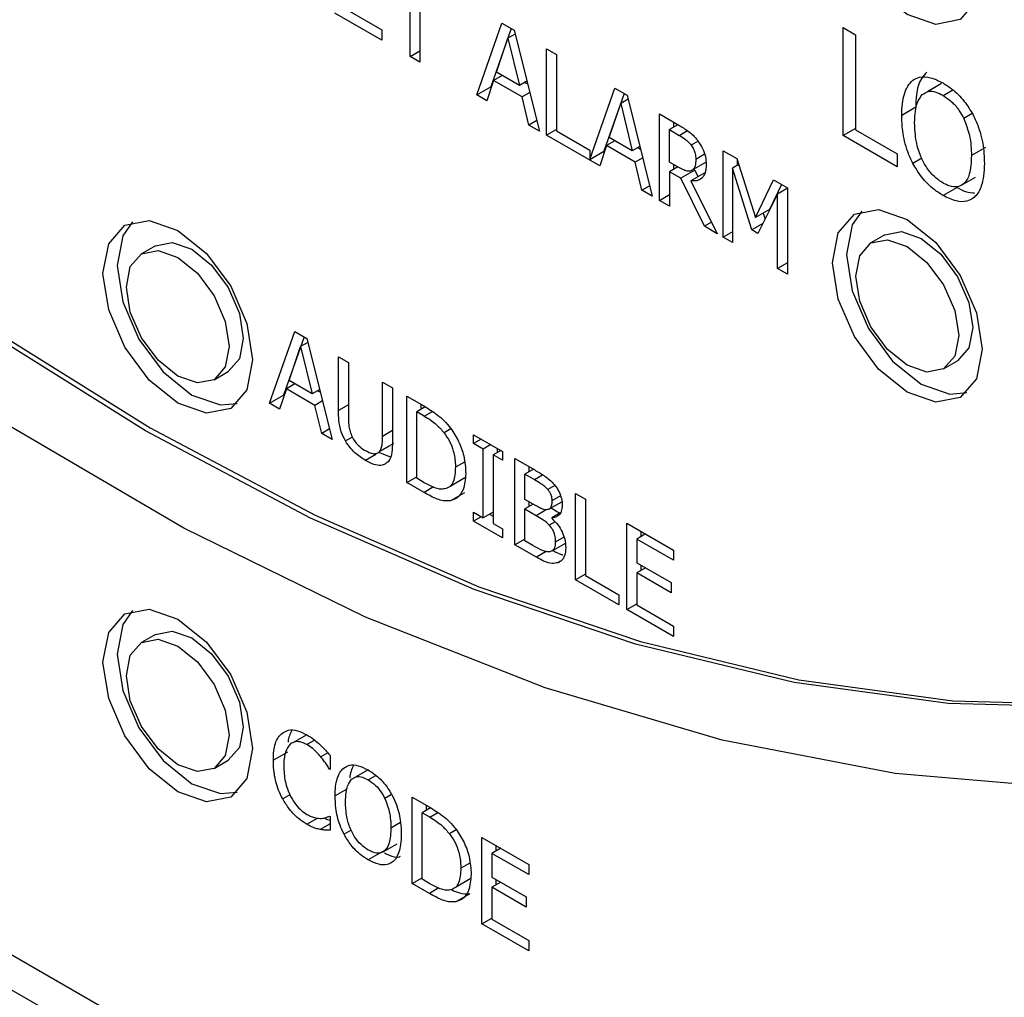
# Model space of a CAD drawing. Units: inches. Extents: x 0 to 118, y 0 to 91.
# Drawn here: x 32 to 33, y 81 to 81 of the extents above; entities that cross this region are included whole.
import ezdxf

# ---------------------------------------------------------------- set-up
doc = ezdxf.new("R2010")
doc.units = ezdxf.units.IN
doc.header["$MEASUREMENT"] = 0

msp = doc.modelspace()

# ---------------------------------------------------------------- linework, layer by layer
at = {"color": 7, "linetype": 'Continuous', "lineweight": 25}
for p, q in [((33.70852, 79.88632), (29.48886, 82.32228)), ((29.46588, 82.30901), (33.70852, 79.85979)), ((32.57775, 81.39262), (32.57775, 81.45021)), ((32.58526, 81.44587), (32.58526, 81.38828)), ((32.55629, 81.405), (32.5209, 81.42543)), ((32.52842, 81.42882), (32.55629, 81.41273)), ((32.62817, 81.36351), (32.64724, 81.41782)), ((32.64724, 81.41782), (32.6565, 81.41248)), ((32.55629, 81.41273), (32.55629, 81.405)), ((32.65427, 81.41376), (32.63878, 81.36963)), ((32.65723, 81.40956), (32.65169, 81.40636)), ((32.6565, 81.41248), (32.67557, 81.33614)), ((32.90513, 81.41447), (32.91452, 81.40905)), ((32.90513, 81.33282), (32.90513, 81.41447)), ((32.91452, 81.40905), (32.91452, 81.33705)), ((32.64298, 81.38063), (32.65169, 81.40636)), ((32.65169, 81.40636), (32.66044, 81.37055)), ((32.57775, 81.39262), (32.58526, 81.39696)), ((32.68093, 81.39837), (32.68845, 81.39403)), ((32.68093, 81.33305), (32.68093, 81.39837)), ((32.68845, 81.39403), (32.68845, 81.33644)), ((32.58526, 81.38828), (32.57775, 81.39262)), ((32.66044, 81.37055), (32.64298, 81.38063)), ((32.64091, 81.37441), (32.63578, 81.35911)), ((32.64733, 81.37812), (32.64091, 81.37441)), ((32.66251, 81.36195), (32.64091, 81.37441)), ((32.66615, 81.37385), (32.66044, 81.37055)), ((32.66463, 81.37297), (32.66666, 81.37179)), ((32.97967, 81.37208), (32.96907, 81.36596)), ((32.62817, 81.36351), (32.63878, 81.36963)), ((32.63878, 81.36963), (32.63922, 81.36937)), ((32.66829, 81.36529), (32.66251, 81.36195)), ((32.71371, 81.31475), (32.7326, 81.36855)), ((32.73963, 81.36449), (32.72432, 81.32088)), ((32.7326, 81.36855), (32.74186, 81.3632)), ((32.63578, 81.35911), (32.62817, 81.36351)), ((32.66764, 81.34072), (32.66251, 81.36195)), ((32.72833, 81.33136), (32.73704, 81.35709)), ((32.74259, 81.36028), (32.73704, 81.35709)), ((32.73704, 81.35709), (32.7458, 81.32127)), ((32.74186, 81.3632), (32.76093, 81.28687)), ((32.76629, 81.34909), (32.78087, 81.34068)), ((32.76629, 81.28377), (32.76629, 81.34909)), ((32.96008, 81.35416), (32.94948, 81.34804)), ((32.67357, 81.34415), (32.66764, 81.34072)), ((32.7769, 81.34297), (32.7769, 81.33902)), ((32.67557, 81.33614), (32.66764, 81.34072)), ((32.68845, 81.33739), (32.68093, 81.33305)), ((32.68845, 81.33644), (32.71371, 81.32185)), ((32.78032, 81.341), (32.77381, 81.33724)), ((32.77381, 81.33724), (32.78128, 81.33292)), ((32.77381, 81.31267), (32.77381, 81.33724)), ((32.91452, 81.33824), (32.90513, 81.33282)), ((32.91452, 81.33705), (32.9461, 81.31883)), ((32.72114, 81.30984), (32.68093, 81.33305)), ((32.73269, 81.32884), (32.72627, 81.32514)), ((32.7458, 81.32127), (32.72833, 81.33136)), ((32.9461, 81.30916), (32.90513, 81.33282)), ((32.71371, 81.32185), (32.71371, 81.31475)), ((32.71371, 81.31475), (32.72432, 81.32088)), ((32.72627, 81.32514), (32.72114, 81.30984)), ((32.72377, 81.32056), (32.72458, 81.3201)), ((32.74786, 81.31267), (32.72627, 81.32514)), ((32.75151, 81.32457), (32.7458, 81.32127)), ((32.74999, 81.32369), (32.75202, 81.32252)), ((32.81456, 81.32123), (32.82483, 81.3153)), ((32.81456, 81.2559), (32.81456, 81.32123)), ((33.0128, 81.32373), (33.0022, 81.31761)), ((32.75365, 81.31601), (32.74786, 81.31267)), ((32.753, 81.29145), (32.74786, 81.31267)), ((32.78041, 81.30886), (32.77381, 81.31267)), ((32.80124, 81.31247), (32.79063, 81.30635)), ((32.82483, 81.3153), (32.83895, 81.27078)), ((32.82517, 81.31424), (32.82517, 81.3102)), ((32.9461, 81.31883), (32.9461, 81.30916)), ((32.78009, 81.30905), (32.77381, 81.30542)), ((32.78243, 81.30045), (32.77381, 81.30542)), ((32.77381, 81.30542), (32.77381, 81.27943)), ((32.7769, 81.31089), (32.7769, 81.30721)), ((32.79304, 81.30657), (32.78243, 81.30045)), ((32.80055, 81.30467), (32.78995, 81.29854)), ((32.79304, 81.30657), (32.79543, 81.30171)), ((32.82625, 81.31083), (32.82158, 81.30813)), ((32.82158, 81.30813), (32.82158, 81.25186)), ((32.8362, 81.26141), (32.82158, 81.30813)), ((32.80031, 81.26414), (32.78243, 81.30045)), ((32.78995, 81.29854), (32.81007, 81.2585)), ((32.83895, 81.27078), (32.85261, 81.29926)), ((32.85261, 81.29926), (32.86306, 81.29323)), ((32.99476, 81.29516), (33.00536, 81.30128)), ((32.75893, 81.29487), (32.753, 81.29145)), ((32.76093, 81.28687), (32.753, 81.29145)), ((32.85862, 81.2958), (32.84956, 81.27691)), ((32.86306, 81.29286), (32.85555, 81.28852)), ((32.86306, 81.29323), (32.86306, 81.22791)), ((32.99132, 81.29359), (32.98071, 81.28746)), ((32.76629, 81.28377), (32.77381, 81.28811)), ((32.77381, 81.27943), (32.76629, 81.28377)), ((32.85555, 81.28852), (32.84078, 81.25877)), ((32.85555, 81.23225), (32.85555, 81.28852)), ((32.84956, 81.27691), (32.83895, 81.27078)), ((32.80568, 81.26724), (32.80031, 81.26414)), ((32.84474, 81.27413), (32.84616, 81.2696)), ((32.81007, 81.2585), (32.80031, 81.26414)), ((32.82158, 81.25995), (32.81456, 81.2559)), ((32.84446, 81.26618), (32.8362, 81.26141)), ((32.84078, 81.25877), (32.8362, 81.26141)), ((32.82158, 81.25186), (32.81456, 81.2559)), ((32.93679, 81.2577), (32.92619, 81.25158)), ((32.38525, 81.24948), (32.37464, 81.24336)), ((32.86306, 81.23659), (32.85555, 81.23225)), ((32.86306, 81.22791), (32.85555, 81.23225)), ((32.47148, 81.13028), (32.49055, 81.1846)), ((32.49759, 81.18054), (32.48209, 81.13641)), ((32.49055, 81.1846), (32.49981, 81.17925)), ((32.49981, 81.17925), (32.51888, 81.10292)), ((32.48629, 81.14741), (32.495, 81.17314)), ((32.50054, 81.17634), (32.495, 81.17314)), ((32.495, 81.17314), (32.50376, 81.13733)), ((32.52356, 81.16554), (32.53108, 81.1612)), ((32.52356, 81.12478), (32.52356, 81.16554)), ((32.53108, 81.1612), (32.53108, 81.12044)), ((32.98118, 81.15631), (32.99179, 81.16243)), ((32.42964, 81.14809), (32.44025, 81.15422)), ((32.48423, 81.14119), (32.47909, 81.12589)), ((32.49065, 81.1449), (32.48423, 81.14119)), ((32.50582, 81.12873), (32.48423, 81.14119)), ((32.50376, 81.13733), (32.48629, 81.14741)), ((32.50947, 81.14062), (32.50376, 81.13733)), ((32.55698, 81.14625), (32.5645, 81.14191)), ((32.55698, 81.10528), (32.55698, 81.14625)), ((32.5645, 81.14191), (32.5645, 81.10115)), ((32.47148, 81.13028), (32.48209, 81.13641)), ((32.48209, 81.13641), (32.48254, 81.13615)), ((32.50795, 81.13974), (32.50998, 81.13857)), ((32.57527, 81.13569), (32.58815, 81.12826)), ((32.57527, 81.07037), (32.57527, 81.13569)), ((32.47909, 81.12589), (32.47148, 81.13028)), ((32.5116, 81.13206), (32.50582, 81.12873)), ((32.51095, 81.1075), (32.50582, 81.12873)), ((32.58923, 81.12755), (32.58279, 81.12384)), ((32.58588, 81.12957), (32.58588, 81.12562)), ((32.58852, 81.12053), (32.58279, 81.12384)), ((32.58279, 81.07355), (32.58279, 81.12384)), ((32.51689, 81.11092), (32.51095, 81.1075)), ((32.51888, 81.10292), (32.51095, 81.1075)), ((32.62583, 81.1065), (32.64774, 81.09385)), ((32.62583, 81.09983), (32.62583, 81.1065)), ((32.63161, 81.10317), (32.62583, 81.09983)), ((32.55426, 81.09353), (32.56266, 81.09838)), ((32.56516, 81.09984), (32.55455, 81.09371)), ((32.63303, 81.09568), (32.62583, 81.09983)), ((32.63881, 81.09901), (32.63303, 81.09568)), ((32.63303, 81.04369), (32.63303, 81.09568)), ((32.64364, 81.09623), (32.64364, 81.09312)), ((32.55205, 81.09225), (32.55215, 81.09231)), ((32.55461, 81.09317), (32.56277, 81.08975)), ((32.64633, 81.09467), (32.64055, 81.09134)), ((32.64055, 81.09134), (32.64055, 81.03935)), ((32.64774, 81.08718), (32.64055, 81.09134)), ((32.64774, 81.09385), (32.64774, 81.08718)), ((32.65705, 81.08848), (32.67204, 81.07983)), ((32.65705, 81.02316), (32.65705, 81.08848)), ((32.66766, 81.08236), (32.66766, 81.07851)), ((32.57527, 81.07037), (32.58279, 81.07471)), ((32.58852, 81.07024), (32.58279, 81.07355)), ((32.60847, 81.06795), (32.61908, 81.07407)), ((32.67099, 81.08044), (32.66457, 81.07673)), ((32.66457, 81.05762), (32.66457, 81.07673)), ((32.66457, 81.07673), (32.67177, 81.07257)), ((32.58829, 81.06285), (32.57527, 81.07037)), ((32.68732, 81.068), (32.68203, 81.06495)), ((32.61893, 81.06265), (32.60832, 81.05653)), ((32.70289, 81.06202), (32.71041, 81.05768)), ((32.70289, 80.99669), (32.70289, 81.06202)), ((32.6731, 81.0527), (32.66457, 81.05762)), ((32.67085, 81.05399), (32.66457, 81.05037)), ((32.66766, 81.05584), (32.66766, 81.05215)), ((32.68305, 81.05033), (32.69249, 81.05579)), ((32.71041, 81.05768), (32.71041, 81.00008)), ((32.62583, 81.04785), (32.63303, 81.04369)), ((32.62583, 81.04118), (32.62583, 81.04785)), ((32.63161, 81.04451), (32.62583, 81.04118)), ((32.64055, 81.04804), (32.63303, 81.04369)), ((32.63786, 81.04648), (32.64055, 81.04493)), ((32.66457, 81.02623), (32.66457, 81.05037)), ((32.66457, 81.05037), (32.6731, 81.04545)), ((32.69136, 81.04752), (32.68483, 81.04375)), ((32.68483, 81.04375), (32.68483, 81.04344)), ((32.64774, 81.02853), (32.62583, 81.04118)), ((32.64055, 81.03935), (32.64774, 81.0352)), ((32.74158, 81.03968), (32.77697, 81.01925)), ((32.74158, 80.97436), (32.74158, 81.03968)), ((32.64774, 81.0352), (32.64774, 81.02853)), ((32.7558, 81.03148), (32.7491, 81.02761)), ((32.75219, 81.03356), (32.75219, 81.0294)), ((32.66457, 81.0275), (32.65705, 81.02316)), ((32.67328, 81.01379), (32.65705, 81.02316)), ((32.67067, 81.02271), (32.66457, 81.02623)), ((32.68513, 81.01872), (32.69573, 81.02484)), ((32.7491, 81.02761), (32.7491, 81.00972)), ((32.77697, 81.01152), (32.7491, 81.02761)), ((32.77697, 81.01925), (32.77697, 81.01152)), ((32.7491, 81.00972), (32.77509, 80.99472)), ((32.75219, 81.00794), (32.75219, 81.00378)), ((32.71041, 81.00103), (32.70289, 80.99669)), ((32.71041, 81.00008), (32.73567, 80.9855)), ((32.7558, 81.00586), (32.7491, 81.00199)), ((32.7491, 81.00199), (32.7491, 80.97775)), ((32.77509, 80.98699), (32.7491, 81.00199)), ((32.73567, 80.97777), (32.70289, 80.99669)), ((32.77509, 80.99472), (32.77509, 80.98699)), ((32.73567, 80.9855), (32.73567, 80.97777)), ((32.74158, 80.97436), (32.7491, 80.9787)), ((32.7491, 80.97775), (32.77697, 80.96166)), ((32.77697, 80.95393), (32.74158, 80.97436)), ((32.77697, 80.96166), (32.77697, 80.95393)), ((32.38525, 80.95553), (32.37464, 80.9494)), ((32.49981, 80.87955), (32.49038, 80.8741)), ((32.48498, 80.86641), (32.47437, 80.86029)), ((32.42964, 80.85414), (32.44025, 80.86026)), ((32.51728, 80.86389), (32.51728, 80.85341)), ((32.51728, 80.8541), (32.51668, 80.85375)), ((32.51728, 80.85341), (32.51668, 80.85375)), ((32.54597, 80.85303), (32.53676, 80.84771)), ((32.57935, 80.8324), (32.59223, 80.82496)), ((32.57935, 80.76708), (32.57935, 80.8324)), ((32.59331, 80.82426), (32.58687, 80.82054)), ((32.5926, 80.81723), (32.58687, 80.82054)), ((32.58687, 80.77025), (32.58687, 80.82054)), ((32.58996, 80.82628), (32.58996, 80.82233)), ((32.51673, 80.81805), (32.51728, 80.81773)), ((32.51728, 80.81773), (32.51728, 80.80735)), ((32.51728, 80.81233), (32.50976, 80.80799)), ((32.63211, 80.80194), (32.6675, 80.78151)), ((32.63211, 80.73662), (32.63211, 80.80194)), ((32.55668, 80.79104), (32.54607, 80.78491)), ((32.55731, 80.79107), (32.56792, 80.79719)), ((32.64633, 80.79373), (32.63963, 80.78987)), ((32.64272, 80.79582), (32.64272, 80.79165)), ((32.63963, 80.78987), (32.63963, 80.77198)), ((32.6675, 80.77378), (32.63963, 80.78987)), ((32.6675, 80.78151), (32.6675, 80.77378)), ((32.57935, 80.76708), (32.58687, 80.77142)), ((32.5926, 80.76694), (32.58687, 80.77025)), ((32.61255, 80.76465), (32.62316, 80.77078)), ((32.63963, 80.77198), (32.66562, 80.75697)), ((32.64633, 80.76811), (32.63963, 80.76425)), ((32.64272, 80.77019), (32.64272, 80.76603)), ((32.59237, 80.75956), (32.57935, 80.76708)), ((32.63963, 80.76425), (32.63963, 80.74)), ((32.66562, 80.74924), (32.63963, 80.76425)), ((32.62301, 80.75936), (32.6124, 80.75324)), ((32.66562, 80.75697), (32.66562, 80.74924)), ((32.63211, 80.73662), (32.63963, 80.74096)), ((32.63963, 80.74), (32.6675, 80.72391)), ((32.6675, 80.71619), (32.63211, 80.73662)), ((32.6675, 80.72391), (32.6675, 80.71619))]:
    msp.add_line(p, q, dxfattribs=at)
at = {"color": 8, "linetype": 'Continuous', "lineweight": 25}
for p, q in [((32.98076, 81.36313), (32.98807, 81.36735)), ((33.00285, 81.34935), (32.99641, 81.34563)), ((32.78128, 81.33292), (32.78744, 81.33648)), ((32.7955, 81.32854), (32.79027, 81.32551)), ((32.80045, 81.31858), (32.79384, 81.31477)), ((32.96465, 81.31564), (32.9579, 81.31175)), ((32.53108, 81.12912), (32.52356, 81.12478)), ((32.58852, 81.12053), (32.59459, 81.12403)), ((32.60865, 81.11098), (32.60346, 81.10798)), ((32.53413, 81.10474), (32.52897, 81.10176)), ((32.5645, 81.10962), (32.55698, 81.10528)), ((32.55193, 81.09161), (32.54401, 81.08704)), ((32.61887, 81.0858), (32.61203, 81.08186)), ((32.67177, 81.07257), (32.67801, 81.07618)), ((32.59551, 81.06702), (32.58829, 81.06285)), ((32.69157, 81.0603), (32.68492, 81.05646)), ((32.6731, 81.04545), (32.6807, 81.04984)), ((32.68743, 81.0406), (32.683, 81.03804)), ((32.69412, 81.029), (32.68758, 81.02523)), ((32.68073, 81.01809), (32.67328, 81.01379)), ((32.69156, 81.01085), (32.68955, 81.00969)), ((32.50568, 80.8755), (32.49977, 80.87209)), ((32.51553, 80.8659), (32.51031, 80.86288)), ((32.54611, 80.84544), (32.55195, 80.84882)), ((32.52996, 80.8385), (32.52108, 80.83337)), ((32.48695, 80.83414), (32.48148, 80.83099)), ((32.56378, 80.83442), (32.55863, 80.83144)), ((32.5926, 80.81723), (32.59867, 80.82074)), ((32.49968, 80.81191), (32.50775, 80.81657)), ((32.57056, 80.81324), (32.56326, 80.80903)), ((32.53322, 80.80745), (32.52782, 80.80434)), ((32.61273, 80.80768), (32.60754, 80.80469)), ((32.62295, 80.78251), (32.61611, 80.77857)), ((32.59959, 80.76373), (32.59237, 80.75956))]:
    msp.add_line(p, q, dxfattribs=at)
at = {"color": 7, "linetype": 'Continuous', "lineweight": 25, "flags": 128}
for points in [[(33.09715, 80.90016), (32.98459, 80.90315), (32.86806, 80.91913), (32.74833, 80.94798), (32.62617, 80.98953), (32.50239, 81.0435), (32.37778, 81.10955), (32.25318, 81.18723), (32.12938, 81.27604), (32.0072, 81.3754), (31.88743, 81.48467), (31.77086, 81.60313), (31.65824, 81.73)], [(31.66178, 81.73204), (31.77439, 81.60517), (31.89096, 81.48671), (32.01073, 81.37744), (32.13291, 81.27808), (32.25671, 81.18927), (32.38132, 81.11159), (32.50592, 81.04555), (32.6297, 80.99157), (32.75186, 80.95002), (32.87159, 80.92117), (32.98812, 80.90519), (33.10068, 80.9022)], [(33.19299, 80.84329), (33.07116, 80.83946), (32.94449, 80.8502), (32.81381, 80.87543), (32.68002, 80.91497), (32.54401, 80.96857), (32.40668, 81.03586), (32.26897, 81.11639), (32.13179, 81.20963), (31.99606, 81.31494), (31.86271, 81.43162), (31.73261, 81.55889), (31.60665, 81.69589)], [(32.89711, 81.52239), (32.90142, 81.5449), (32.91368, 81.55901), (32.93203, 81.56258), (32.95368, 81.55506), (32.97533, 81.53759), (32.99368, 81.51283), (33.00595, 81.48456), (33.01025, 81.45708), (33.00595, 81.43456), (32.99368, 81.42045), (32.97533, 81.41688), (32.95368, 81.42441), (32.93203, 81.44188), (32.91368, 81.46663), (32.90142, 81.4949), (32.89711, 81.52239)], [(32.89711, 81.2366), (32.90142, 81.25911), (32.91368, 81.27322), (32.93203, 81.27679), (32.95368, 81.26927), (32.97533, 81.2518), (32.99368, 81.22704), (33.00595, 81.19877), (33.01025, 81.17129), (33.00595, 81.14877), (32.99368, 81.13466), (32.97533, 81.1311), (32.95368, 81.13862), (32.93203, 81.15609), (32.91368, 81.18084), (32.90142, 81.20912), (32.89711, 81.2366)], [(32.91934, 81.27568), (32.91203, 81.26523), (32.90772, 81.24272)], [(32.34557, 81.22838), (32.34988, 81.25089), (32.36214, 81.26501), (32.38049, 81.26857), (32.40214, 81.26105), (32.42379, 81.24358), (32.44214, 81.21882), (32.4544, 81.19055), (32.45871, 81.16307), (32.4544, 81.14056), (32.44214, 81.12644), (32.42379, 81.12288), (32.40214, 81.1304), (32.38049, 81.14787), (32.36214, 81.17263), (32.34988, 81.2009), (32.34557, 81.22838)], [(32.3678, 81.26746), (32.36048, 81.25702), (32.35618, 81.23451)], [(32.93679, 81.2577), (32.94941, 81.26015), (32.96429, 81.25498), (32.97917, 81.24296), (32.99179, 81.22595), (33.00022, 81.20651), (33.00318, 81.18761), (33.00022, 81.17214), (32.99179, 81.16243), (32.99179, 81.16243)], [(32.38525, 81.24948), (32.39786, 81.25193), (32.41275, 81.24676), (32.42763, 81.23475), (32.44025, 81.21773), (32.44868, 81.19829), (32.45164, 81.1794), (32.44868, 81.16392), (32.44025, 81.15422), (32.44025, 81.15422)], [(32.91479, 81.22639), (32.91775, 81.24187), (32.92618, 81.25157), (32.9388, 81.25403), (32.95368, 81.24885), (32.96857, 81.23684), (32.98118, 81.21982), (32.98961, 81.20039), (32.99257, 81.18149), (32.98961, 81.16601), (32.98118, 81.15631), (32.96857, 81.15386), (32.95368, 81.15903), (32.9388, 81.17104), (32.92618, 81.18806), (32.91775, 81.2075), (32.91479, 81.22639)], [(32.36325, 81.21818), (32.36621, 81.23365), (32.37464, 81.24336), (32.38726, 81.24581), (32.40214, 81.24064), (32.41702, 81.22862), (32.42964, 81.21161), (32.43807, 81.19217), (32.44103, 81.17327), (32.43807, 81.1578), (32.42964, 81.14809), (32.41702, 81.14564), (32.40214, 81.15082), (32.38726, 81.16283), (32.37464, 81.17985), (32.36621, 81.19928), (32.36325, 81.21818)], [(32.90772, 81.24272), (32.91203, 81.21524), (32.92429, 81.18697), (32.94264, 81.16221), (32.96429, 81.14474), (32.98594, 81.13722), (32.99863, 81.13833)], [(32.35618, 81.23451), (32.36048, 81.20702), (32.37275, 81.17875), (32.3911, 81.154), (32.41275, 81.13653), (32.43439, 81.129), (32.44709, 81.13011)], [(32.34557, 80.93443), (32.34988, 80.95694), (32.36214, 80.97105), (32.38049, 80.97462), (32.40214, 80.96709), (32.42379, 80.94963), (32.44214, 80.92487), (32.4544, 80.8966), (32.45871, 80.86911), (32.4544, 80.8466), (32.44214, 80.83249), (32.42379, 80.82892), (32.40214, 80.83645), (32.38049, 80.85392), (32.36214, 80.87867), (32.34988, 80.90694), (32.34557, 80.93443)], [(32.3678, 80.9735), (32.36048, 80.96306), (32.35618, 80.94055)], [(32.38525, 80.95553), (32.39786, 80.95798), (32.41275, 80.9528), (32.42763, 80.94079), (32.44025, 80.92377), (32.44868, 80.90434), (32.45164, 80.88544), (32.44868, 80.86997), (32.44025, 80.86026), (32.44025, 80.86026)], [(32.36325, 80.92422), (32.36621, 80.9397), (32.37464, 80.9494), (32.38726, 80.95185), (32.40214, 80.94668), (32.41702, 80.93467), (32.42964, 80.91765), (32.43807, 80.89821), (32.44103, 80.87932), (32.43807, 80.86384), (32.42964, 80.85414), (32.41702, 80.85169), (32.40214, 80.85686), (32.38726, 80.86887), (32.37464, 80.88589), (32.36621, 80.90533), (32.36325, 80.92422)], [(32.35618, 80.94055), (32.36048, 80.91307), (32.37275, 80.8848), (32.3911, 80.86004), (32.41275, 80.84257), (32.43439, 80.83505), (32.44709, 80.83616)]]:
    msp.add_lwpolyline(points, dxfattribs=at)
at = {"color": 7, "linetype": 'Continuous', "lineweight": 25}
for points, knots in [([(32.96857, 81.38076), (32.96708, 81.37921), (32.96306, 81.37501), (32.96044, 81.36541), (32.96018, 81.35733), (32.96008, 81.35416)], [0, 0, 0, 0, 0.264108, 0.711373, 1, 1, 1, 1]), ([(32.94948, 81.34804), (32.94956, 81.35108), (32.94971, 81.35683), (32.95127, 81.36424), (32.95382, 81.37043), (32.95656, 81.37322), (32.95796, 81.37464)], [0, 0, 0, 0, 0.274654, 0.52003, 0.755485, 1, 1, 1, 1]), ([(32.95796, 81.37464), (32.95956, 81.37554), (32.96336, 81.37767), (32.97132, 81.37724), (32.97756, 81.37413), (32.98071, 81.37256)], [0, 0, 0, 0, 0.264078, 0.628578, 1, 1, 1, 1]), ([(32.98071, 81.37256), (32.98296, 81.37113), (32.9885, 81.36761), (32.99677, 81.35947), (33.00136, 81.3519), (33.00351, 81.34834)], [0, 0, 0, 0, 0.265809, 0.655068, 1, 1, 1, 1]), ([(32.95928, 81.34238), (32.95938, 81.34542), (32.95957, 81.35067), (32.96113, 81.35832), (32.9636, 81.36171), (32.96506, 81.36372)], [0, 0, 0, 0, 0.357722, 0.619391, 1, 1, 1, 1]), ([(32.96506, 81.36372), (32.96647, 81.3647), (32.96928, 81.36667), (32.97502, 81.36609), (32.97893, 81.36407), (32.98076, 81.36313)], [0, 0, 0, 0, 0.346164, 0.694303, 1, 1, 1, 1]), ([(32.98076, 81.36313), (32.98314, 81.36154), (32.98752, 81.35861), (32.99296, 81.35213), (32.99535, 81.34763), (32.99641, 81.34563)], [0, 0, 0, 0, 0.397311, 0.731592, 1, 1, 1, 1]), ([(32.9579, 81.31175), (32.95656, 81.31463), (32.95275, 81.3228), (32.94994, 81.33545), (32.94962, 81.34418), (32.94948, 81.34804)], [0, 0, 0, 0, 0.233304, 0.661526, 1, 1, 1, 1]), ([(32.98076, 81.29683), (32.97845, 81.29837), (32.97381, 81.30146), (32.96788, 81.3089), (32.96314, 81.31804), (32.95977, 81.32966), (32.95946, 81.33773), (32.95928, 81.34238)], [0, 0, 0, 0, 0.170924, 0.3431, 0.493875, 0.708273, 1, 1, 1, 1]), ([(32.99641, 81.34563), (32.99803, 81.34139), (33.0007, 81.33444), (33.00199, 81.32507), (33.00213, 81.32011), (33.0022, 81.31761)], [0, 0, 0, 0, 0.4347872, 0.7143902, 1, 1, 1, 1]), ([(33.00351, 81.34834), (33.00488, 81.34538), (33.0088, 81.3369), (33.01158, 81.32422), (33.01187, 81.31554), (33.01199, 81.31195)], [0, 0, 0, 0, 0.239037, 0.68487, 1, 1, 1, 1]), ([(32.78087, 81.34068), (32.78327, 81.33925), (32.78692, 81.33707), (32.79186, 81.33312), (32.79411, 81.33035), (32.79526, 81.32893)], [0, 0, 0, 0, 0.483457, 0.735089, 1, 1, 1, 1]), ([(32.78128, 81.33292), (32.78278, 81.33201), (32.78507, 81.33062), (32.78814, 81.3281), (32.78955, 81.32639), (32.79027, 81.32551)], [0, 0, 0, 0, 0.483614, 0.736475, 1, 1, 1, 1]), ([(32.79526, 81.32893), (32.79654, 81.32703), (32.7991, 81.32324), (32.8014, 81.31672), (32.80159, 81.31286), (32.80168, 81.31093)], [0, 0, 0, 0, 0.332453, 0.66621, 1, 1, 1, 1]), ([(32.79027, 81.32551), (32.79094, 81.32449), (32.79229, 81.32245), (32.79361, 81.3186), (32.79376, 81.31617), (32.79384, 81.31477)], [0, 0, 0, 0, 0.297983, 0.596802, 1, 1, 1, 1]), ([(32.79384, 81.31477), (32.79375, 81.31301), (32.79361, 81.31034), (32.79235, 81.30756), (32.79122, 81.30676), (32.79063, 81.30635)], [0, 0, 0, 0, 0.481959, 0.732179, 1, 1, 1, 1]), ([(32.98071, 81.28746), (32.97846, 81.28889), (32.97291, 81.29241), (32.9646, 81.30054), (32.96004, 81.30816), (32.9579, 81.31175)], [0, 0, 0, 0, 0.2651938, 0.6549907, 1, 1, 1, 1]), ([(33.0022, 81.31761), (33.00197, 81.31261), (33.00162, 81.30467), (32.99761, 81.29666), (32.99226, 81.29344), (32.98614, 81.29405), (32.98233, 81.29602), (32.98076, 81.29683)], [0, 0, 0, 0, 0.327842, 0.521295, 0.716265, 0.883746, 1, 1, 1, 1]), ([(33.01199, 81.31195), (33.01189, 81.3086), (33.01169, 81.30246), (33.00963, 81.29355), (33.00673, 81.28801), (33.00398, 81.28579), (33.00351, 81.28542)], [0, 0, 0, 0, 0.304548, 0.557757, 0.924496, 1, 1, 1, 1]), ([(32.79063, 81.30635), (32.78987, 81.30607), (32.78812, 81.30543), (32.78445, 81.3067), (32.78181, 81.30811), (32.78041, 81.30886)], [0, 0, 0, 0, 0.2694219, 0.6121509, 1, 1, 1, 1]), ([(32.80168, 81.31093), (32.80153, 81.30861), (32.80126, 81.30435), (32.79849, 81.30024), (32.79467, 81.29826), (32.79151, 81.29845), (32.78995, 81.29854)], [0, 0, 0, 0, 0.284912, 0.524889, 0.763939, 1, 1, 1, 1]), ([(32.99132, 81.29359), (32.99351, 81.29238), (32.99812, 81.28985), (33.00234, 81.28958), (33.00455, 81.28944)], [0, 0, 0, 0, 0.477037, 1, 1, 1, 1]), ([(33.00351, 81.28542), (33.00196, 81.28452), (32.99831, 81.28242), (32.99039, 81.28269), (32.98406, 81.28581), (32.98071, 81.28746)], [0, 0, 0, 0, 0.257063, 0.605772, 1, 1, 1, 1]), ([(32.58815, 81.12826), (32.59154, 81.12622), (32.59672, 81.12312), (32.60359, 81.1172), (32.60679, 81.11334), (32.60841, 81.11137)], [0, 0, 0, 0, 0.482815, 0.7364704, 1, 1, 1, 1]), ([(32.52897, 81.10176), (32.52779, 81.10409), (32.52514, 81.10931), (32.52376, 81.1173), (32.52363, 81.12237), (32.52356, 81.12478)], [0, 0, 0, 0, 0.296644, 0.665797, 1, 1, 1, 1]), ([(32.53108, 81.12044), (32.53112, 81.11822), (32.53118, 81.11483), (32.53199, 81.10985), (32.53299, 81.10721), (32.53351, 81.10586)], [0, 0, 0, 0, 0.4833413, 0.7357365, 1, 1, 1, 1]), ([(32.58852, 81.12053), (32.59021, 81.1195), (32.59335, 81.11761), (32.5985, 81.11368), (32.60163, 81.11009), (32.60346, 81.10798)], [0, 0, 0, 0, 0.328539, 0.60725, 1, 1, 1, 1]), ([(32.60841, 81.11137), (32.61058, 81.10807), (32.61492, 81.10147), (32.61918, 81.08923), (32.61962, 81.08156), (32.61987, 81.07723)], [0, 0, 0, 0, 0.303204, 0.606109, 1, 1, 1, 1]), ([(32.53351, 81.10586), (32.53419, 81.10451), (32.53554, 81.1018), (32.539, 81.09784), (32.54193, 81.09567), (32.54379, 81.09458), (32.54401, 81.09445)], [0, 0, 0, 0, 0.2670844, 0.5336664, 0.9456455, 1, 1, 1, 1]), ([(32.55455, 81.09371), (32.55507, 81.09449), (32.55615, 81.09609), (32.55687, 81.10015), (32.55694, 81.10335), (32.55698, 81.10528)], [0, 0, 0, 0, 0.2755823, 0.5647863, 1, 1, 1, 1]), ([(32.60346, 81.10798), (32.60496, 81.10582), (32.60797, 81.10148), (32.61106, 81.09299), (32.61197, 81.08647), (32.61202, 81.0826), (32.61203, 81.08186)], [0, 0, 0, 0, 0.263597, 0.527062, 0.909991, 1, 1, 1, 1]), ([(32.54401, 81.08704), (32.54132, 81.08877), (32.53728, 81.09138), (32.53217, 81.09676), (32.53006, 81.10006), (32.52897, 81.10176)], [0, 0, 0, 0, 0.491693, 0.738477, 1, 1, 1, 1]), ([(32.5645, 81.10115), (32.56441, 81.09848), (32.56425, 81.09311), (32.56259, 81.08691), (32.56004, 81.08506), (32.55909, 81.08437)], [0, 0, 0, 0, 0.382687, 0.768984, 1, 1, 1, 1]), ([(32.54401, 81.09445), (32.54596, 81.09351), (32.54889, 81.09208), (32.55255, 81.09207), (32.55386, 81.09315), (32.55455, 81.09371)], [0, 0, 0, 0, 0.487585, 0.731529, 1, 1, 1, 1]), ([(32.55909, 81.08437), (32.558, 81.08393), (32.55543, 81.08288), (32.55014, 81.08377), (32.5461, 81.08593), (32.54401, 81.08704)], [0, 0, 0, 0, 0.259961, 0.616514, 1, 1, 1, 1]), ([(32.61203, 81.08186), (32.61182, 81.07791), (32.6115, 81.07215), (32.60813, 81.06699), (32.60552, 81.06605), (32.60415, 81.06556)], [0, 0, 0, 0, 0.510439, 0.744043, 1, 1, 1, 1]), ([(32.61987, 81.07723), (32.6195, 81.07294), (32.61885, 81.06533), (32.61416, 81.05857), (32.61007, 81.05714), (32.60832, 81.05653)], [0, 0, 0, 0, 0.426354, 0.755626, 1, 1, 1, 1]), ([(32.67204, 81.07983), (32.67451, 81.07838), (32.67825, 81.0762), (32.68333, 81.0726), (32.68569, 81.06996), (32.68689, 81.06861)], [0, 0, 0, 0, 0.489048, 0.7387544, 1, 1, 1, 1]), ([(32.60415, 81.06556), (32.60283, 81.06541), (32.59935, 81.06503), (32.59383, 81.06732), (32.58993, 81.06946), (32.58852, 81.07024)], [0, 0, 0, 0, 0.280378, 0.740349, 1, 1, 1, 1]), ([(32.67177, 81.07257), (32.67347, 81.07157), (32.67605, 81.07006), (32.67957, 81.06767), (32.6812, 81.06587), (32.68203, 81.06495)], [0, 0, 0, 0, 0.49026, 0.739579, 1, 1, 1, 1]), ([(32.68689, 81.06861), (32.68795, 81.06725), (32.69006, 81.06451), (32.69214, 81.05936), (32.69272, 81.05559), (32.69276, 81.05355), (32.69276, 81.05315)], [0, 0, 0, 0, 0.290669, 0.583954, 0.919229, 1, 1, 1, 1]), ([(32.60832, 81.05653), (32.60653, 81.05641), (32.60198, 81.05612), (32.59493, 81.05914), (32.59004, 81.06187), (32.58829, 81.06285)], [0, 0, 0, 0, 0.2936776, 0.7467047, 1, 1, 1, 1]), ([(32.68203, 81.06495), (32.68253, 81.06427), (32.68352, 81.0629), (32.68456, 81.06018), (32.6849, 81.05803), (32.68492, 81.05674), (32.68492, 81.05646)], [0, 0, 0, 0, 0.259341, 0.519673, 0.894656, 1, 1, 1, 1]), ([(32.68176, 81.04987), (32.6811, 81.0498), (32.67953, 81.04963), (32.67651, 81.05075), (32.67428, 81.05202), (32.6731, 81.0527)], [0, 0, 0, 0, 0.254164, 0.604763, 1, 1, 1, 1]), ([(32.68492, 81.05646), (32.68489, 81.05554), (32.68484, 81.0537), (32.68425, 81.05144), (32.6831, 81.05019), (32.68215, 81.04996), (32.68176, 81.04987)], [0, 0, 0, 0, 0.291336, 0.584081, 0.826171, 1, 1, 1, 1]), ([(32.68442, 81.05113), (32.68584, 81.05032), (32.6879, 81.04915), (32.68994, 81.04757), (32.69058, 81.04707)], [0, 0, 0, 0, 0.685196, 1, 1, 1, 1]), ([(32.69276, 81.05315), (32.69264, 81.05154), (32.69239, 81.04833), (32.69016, 81.04518), (32.68745, 81.04385), (32.68551, 81.04378), (32.68483, 81.04375)], [0, 0, 0, 0, 0.284123, 0.569018, 0.848391, 1, 1, 1, 1]), ([(32.6731, 81.04545), (32.67475, 81.04448), (32.67724, 81.04301), (32.68061, 81.04061), (32.68219, 81.0389), (32.683, 81.03804)], [0, 0, 0, 0, 0.490513, 0.74068, 1, 1, 1, 1]), ([(32.683, 81.03804), (32.68388, 81.03691), (32.68543, 81.03494), (32.68707, 81.03108), (32.68752, 81.02792), (32.68757, 81.02591), (32.68758, 81.02523)], [0, 0, 0, 0, 0.289807, 0.508302, 0.833808, 1, 1, 1, 1]), ([(32.68483, 81.04344), (32.68646, 81.04183), (32.68947, 81.03885), (32.69288, 81.0331), (32.69508, 81.02698), (32.6953, 81.02315), (32.69542, 81.02107)], [0, 0, 0, 0, 0.2694136, 0.4984672, 0.7277434, 1, 1, 1, 1]), ([(32.6835, 81.01805), (32.68264, 81.01799), (32.68087, 81.01785), (32.67649, 81.01941), (32.67306, 81.02135), (32.67067, 81.02271)], [0, 0, 0, 0, 0.2227999, 0.4577773, 1, 1, 1, 1]), ([(32.68758, 81.02523), (32.68751, 81.02368), (32.68738, 81.02105), (32.68564, 81.0188), (32.6842, 81.01829), (32.6835, 81.01805)], [0, 0, 0, 0, 0.424226, 0.721224, 1, 1, 1, 1]), ([(32.68955, 81.00969), (32.68819, 81.00941), (32.68494, 81.00873), (32.6792, 81.01052), (32.67511, 81.01278), (32.67328, 81.01379)], [0, 0, 0, 0, 0.285741, 0.681017, 1, 1, 1, 1]), ([(32.68562, 81.019), (32.68667, 81.01845), (32.6891, 81.01717), (32.69177, 81.01583), (32.69316, 81.01578), (32.6933, 81.01578)], [0, 0, 0, 0, 0.405318, 0.941016, 1, 1, 1, 1]), ([(32.69542, 81.02107), (32.69528, 81.01898), (32.69499, 81.01478), (32.69255, 81.01111), (32.69035, 81.01007), (32.68955, 81.00969)], [0, 0, 0, 0, 0.38703, 0.776646, 1, 1, 1, 1]), ([(32.47437, 80.86029), (32.47444, 80.86271), (32.47464, 80.86919), (32.47683, 80.87677), (32.48022, 80.87995), (32.48143, 80.88109)], [0, 0, 0, 0, 0.2772272, 0.7415509, 1, 1, 1, 1]), ([(32.48143, 80.88109), (32.48278, 80.88183), (32.48596, 80.88357), (32.49241, 80.88319), (32.49738, 80.8807), (32.49981, 80.87948)], [0, 0, 0, 0, 0.274049, 0.645708, 1, 1, 1, 1]), ([(32.48832, 80.88281), (32.48702, 80.88023), (32.4857, 80.8776), (32.48548, 80.8741), (32.48548, 80.87404)], [0, 0, 0, 0, 0.982948, 1, 1, 1, 1]), ([(32.48725, 80.8726), (32.48583, 80.87071), (32.48354, 80.86768), (32.48239, 80.86142), (32.48227, 80.85766), (32.48221, 80.85576)], [0, 0, 0, 0, 0.4502, 0.721835, 1, 1, 1, 1]), ([(32.49977, 80.87209), (32.49851, 80.87272), (32.49545, 80.87425), (32.49093, 80.87469), (32.48845, 80.87327), (32.48725, 80.8726)], [0, 0, 0, 0, 0.264985, 0.646939, 1, 1, 1, 1]), ([(32.49981, 80.87948), (32.50076, 80.87891), (32.50266, 80.87777), (32.506, 80.87534), (32.50834, 80.87329), (32.50976, 80.87204)], [0, 0, 0, 0, 0.281987, 0.564027, 1, 1, 1, 1]), ([(32.51031, 80.86288), (32.50932, 80.86402), (32.50734, 80.86629), (32.5038, 80.86957), (32.50123, 80.87118), (32.49977, 80.87209)], [0, 0, 0, 0, 0.30103, 0.602009, 1, 1, 1, 1]), ([(32.50976, 80.87204), (32.51043, 80.87139), (32.51178, 80.87007), (32.5143, 80.86737), (32.51611, 80.86526), (32.51728, 80.86389)], [0, 0, 0, 0, 0.259674, 0.519151, 1, 1, 1, 1]), ([(32.48148, 80.83099), (32.48038, 80.83323), (32.4773, 80.83952), (32.47479, 80.84979), (32.4745, 80.85692), (32.47437, 80.86029)], [0, 0, 0, 0, 0.226211, 0.635023, 1, 1, 1, 1]), ([(32.51668, 80.85375), (32.51604, 80.85478), (32.51473, 80.85687), (32.51265, 80.85998), (32.5111, 80.86191), (32.51031, 80.86288)], [0, 0, 0, 0, 0.322746, 0.659715, 1, 1, 1, 1]), ([(32.48221, 80.85576), (32.48239, 80.85195), (32.48265, 80.84645), (32.48489, 80.83855), (32.48658, 80.83487), (32.48744, 80.833)], [0, 0, 0, 0, 0.525564, 0.758342, 1, 1, 1, 1]), ([(32.52108, 80.83337), (32.52115, 80.8358), (32.52127, 80.8404), (32.52252, 80.84633), (32.52456, 80.85128), (32.52675, 80.85352), (32.52787, 80.85465)], [0, 0, 0, 0, 0.274624, 0.520015, 0.755469, 1, 1, 1, 1]), ([(32.52787, 80.85465), (32.52915, 80.85537), (32.53219, 80.85708), (32.53856, 80.85673), (32.54355, 80.85424), (32.54607, 80.85299)], [0, 0, 0, 0, 0.264078, 0.628563, 1, 1, 1, 1]), ([(32.53501, 80.85634), (32.53367, 80.85352), (32.53232, 80.85068), (32.53213, 80.84693), (32.53213, 80.84691)], [0, 0, 0, 0, 0.9940338, 1, 1, 1, 1]), ([(32.54607, 80.85299), (32.54787, 80.85184), (32.55231, 80.84903), (32.55891, 80.84252), (32.56259, 80.83646), (32.56431, 80.83361)], [0, 0, 0, 0, 0.265814, 0.655054, 1, 1, 1, 1]), ([(32.52892, 80.82885), (32.52901, 80.83127), (32.52915, 80.83547), (32.53041, 80.84159), (32.53238, 80.84431), (32.53355, 80.84592)], [0, 0, 0, 0, 0.357711, 0.61938, 1, 1, 1, 1]), ([(32.53355, 80.84592), (32.53468, 80.8467), (32.53693, 80.84827), (32.54152, 80.84781), (32.54465, 80.8462), (32.54611, 80.84544)], [0, 0, 0, 0, 0.34616, 0.694348, 1, 1, 1, 1]), ([(32.54611, 80.84544), (32.54802, 80.84417), (32.55152, 80.84183), (32.55587, 80.83665), (32.55778, 80.83305), (32.55863, 80.83144)], [0, 0, 0, 0, 0.397297, 0.731647, 1, 1, 1, 1]), ([(32.49968, 80.81191), (32.49789, 80.81304), (32.49329, 80.81597), (32.48669, 80.82242), (32.48304, 80.82842), (32.48148, 80.83099)], [0, 0, 0, 0, 0.265317, 0.686362, 1, 1, 1, 1]), ([(32.48744, 80.833), (32.4883, 80.83148), (32.49035, 80.82784), (32.49464, 80.82285), (32.49806, 80.82053), (32.49977, 80.81937)], [0, 0, 0, 0, 0.264879, 0.633762, 1, 1, 1, 1]), ([(32.52782, 80.80434), (32.52675, 80.80664), (32.5237, 80.81318), (32.52146, 80.8233), (32.5212, 80.83029), (32.52108, 80.83337)], [0, 0, 0, 0, 0.2332812, 0.6615521, 1, 1, 1, 1]), ([(32.54611, 80.7924), (32.54426, 80.79364), (32.54055, 80.79611), (32.53581, 80.80206), (32.53202, 80.80938), (32.52932, 80.81867), (32.52907, 80.82513), (32.52892, 80.82885)], [0, 0, 0, 0, 0.170912, 0.343105, 0.493859, 0.708302, 1, 1, 1, 1]), ([(32.55863, 80.83144), (32.55993, 80.82806), (32.56206, 80.82249), (32.5631, 80.815), (32.56321, 80.81103), (32.56326, 80.80903)], [0, 0, 0, 0, 0.434805, 0.714395, 1, 1, 1, 1]), ([(32.56431, 80.83361), (32.56541, 80.83125), (32.56854, 80.82446), (32.57076, 80.81432), (32.571, 80.80738), (32.5711, 80.8045)], [0, 0, 0, 0, 0.239043, 0.684853, 1, 1, 1, 1]), ([(32.59223, 80.82496), (32.59562, 80.82293), (32.6008, 80.81983), (32.60767, 80.8139), (32.61087, 80.81004), (32.61249, 80.80808)], [0, 0, 0, 0, 0.482815, 0.7364704, 1, 1, 1, 1]), ([(32.49977, 80.81937), (32.50086, 80.81879), (32.50303, 80.81762), (32.50677, 80.81643), (32.50924, 80.81633), (32.51072, 80.81627)], [0, 0, 0, 0, 0.2857571, 0.5718846, 1, 1, 1, 1]), ([(32.51072, 80.81627), (32.51141, 80.81635), (32.51282, 80.81652), (32.51483, 80.81713), (32.51609, 80.81774), (32.51673, 80.81805)], [0, 0, 0, 0, 0.315978, 0.656761, 1, 1, 1, 1]), ([(32.51293, 80.81662), (32.51318, 80.81648), (32.51456, 80.81573), (32.51603, 80.81517), (32.5172, 80.81488), (32.51728, 80.81486)], [0, 0, 0, 0, 0.1704923, 0.9432762, 1, 1, 1, 1]), ([(32.5926, 80.81723), (32.5943, 80.81621), (32.59743, 80.81432), (32.60258, 80.81039), (32.60571, 80.80679), (32.60754, 80.80469)], [0, 0, 0, 0, 0.328541, 0.607149, 1, 1, 1, 1]), ([(32.50976, 80.80799), (32.50868, 80.80822), (32.50652, 80.80868), (32.50313, 80.80996), (32.50083, 80.81125), (32.49968, 80.81191)], [0, 0, 0, 0, 0.330582, 0.662236, 1, 1, 1, 1]), ([(32.51728, 80.80735), (32.51654, 80.80739), (32.51506, 80.80745), (32.51262, 80.80744), (32.5108, 80.80779), (32.50976, 80.80799)], [0, 0, 0, 0, 0.299544, 0.598991, 1, 1, 1, 1]), ([(32.56326, 80.80903), (32.56308, 80.80503), (32.5628, 80.79868), (32.55959, 80.79227), (32.55531, 80.78969), (32.55042, 80.79018), (32.54737, 80.79176), (32.54611, 80.7924)], [0, 0, 0, 0, 0.327845, 0.521307, 0.716283, 0.883725, 1, 1, 1, 1]), ([(32.61249, 80.80808), (32.61466, 80.80478), (32.619, 80.79818), (32.62326, 80.78594), (32.6237, 80.77827), (32.62395, 80.77394)], [0, 0, 0, 0, 0.303209, 0.606093, 1, 1, 1, 1]), ([(32.54607, 80.78491), (32.54427, 80.78605), (32.53983, 80.78887), (32.53318, 80.79537), (32.52954, 80.80147), (32.52782, 80.80434)], [0, 0, 0, 0, 0.26525, 0.654961, 1, 1, 1, 1]), ([(32.5711, 80.8045), (32.57101, 80.80182), (32.57085, 80.79691), (32.5692, 80.78979), (32.56688, 80.78535), (32.56469, 80.78358), (32.56431, 80.78327)], [0, 0, 0, 0, 0.3045816, 0.5577606, 0.9244751, 1, 1, 1, 1]), ([(32.60754, 80.80469), (32.60904, 80.80252), (32.61204, 80.79819), (32.61514, 80.7897), (32.61605, 80.78318), (32.6161, 80.7793), (32.61611, 80.77857)], [0, 0, 0, 0, 0.263543, 0.527052, 0.909989, 1, 1, 1, 1]), ([(32.56431, 80.78327), (32.56307, 80.78256), (32.56015, 80.78088), (32.55381, 80.78109), (32.54875, 80.78359), (32.54607, 80.78491)], [0, 0, 0, 0, 0.257084, 0.605861, 1, 1, 1, 1]), ([(32.55836, 80.79023), (32.55953, 80.78964), (32.56345, 80.78767), (32.56789, 80.78655), (32.57027, 80.78756), (32.57056, 80.78769)], [0, 0, 0, 0, 0.271994, 0.910807, 1, 1, 1, 1]), ([(32.61611, 80.77857), (32.6159, 80.77462), (32.61558, 80.76886), (32.61221, 80.7637), (32.6096, 80.76275), (32.60823, 80.76226)], [0, 0, 0, 0, 0.510439, 0.744043, 1, 1, 1, 1]), ([(32.62395, 80.77394), (32.62358, 80.76964), (32.62293, 80.76204), (32.61824, 80.75527), (32.61415, 80.75384), (32.6124, 80.75324)], [0, 0, 0, 0, 0.426335, 0.755592, 1, 1, 1, 1]), ([(32.60823, 80.76226), (32.60691, 80.76212), (32.60343, 80.76174), (32.59791, 80.76403), (32.59401, 80.76617), (32.5926, 80.76694)], [0, 0, 0, 0, 0.280378, 0.740349, 1, 1, 1, 1]), ([(32.60881, 80.76255), (32.60889, 80.76251), (32.611, 80.76137), (32.61603, 80.75922), (32.62043, 80.75931), (32.62301, 80.75936)], [0, 0, 0, 0, 0.016299, 0.4232, 1, 1, 1, 1]), ([(32.6124, 80.75324), (32.61061, 80.75312), (32.60605, 80.75282), (32.59901, 80.75585), (32.59412, 80.75858), (32.59237, 80.75956)], [0, 0, 0, 0, 0.293602, 0.74663, 1, 1, 1, 1])]:
    msp.add_open_spline(points, degree=3, knots=knots, dxfattribs=at)

doc.saveas('drawing.dxf')
